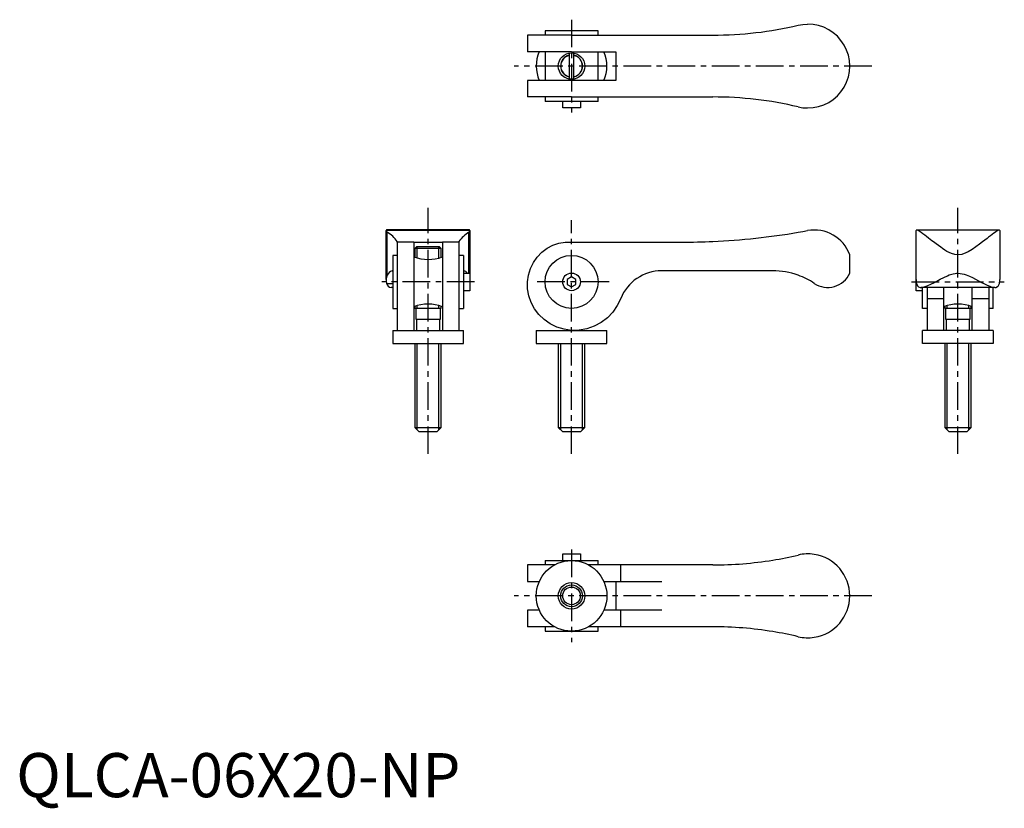
# Model space of a CAD drawing. Extents: x 1 to 224, y -3 to 176.
import ezdxf

# ---------------------------------------------------------------- set-up
doc = ezdxf.new("R2010")
doc.units = 0
doc.header["$LTSCALE"] = 5
doc.linetypes.add('CENTER', pattern=[2, 1.25, -0.25, 0.25, -0.25])
doc.layers.get('0').update_dxf_attribs({"linetype": 'CONTINUOUS'})
doc.layers.add('1', color=1, linetype='CENTER')
doc.layers.add('3', color=3, linetype='CONTINUOUS')
doc.styles.add('STANDARD1', font='txt')

msp = doc.modelspace()

# ---------------------------------------------------------------- linework, layer by layer
for p, q in [((115.75, 172.61), (115.75, 168.86)), ((125.76, 172.61), (115.77, 172.61)), ((131.76, 173.61), (119.76, 173.61)), ((119.76, 173.61), (119.76, 172.61)), ((125.76, 172.61), (150.76, 172.61)), ((131.76, 172.61), (131.76, 173.61)), ((150.76, 172.61), (157.76, 172.61)), ((125.76, 168.86), (115.77, 168.86)), ((119.76, 168.86), (119.76, 162.36)), ((125.21, 168.56), (125.21, 162.66)), ((125.76, 168.86), (135.76, 168.86)), ((126.31, 162.66), (126.31, 168.56)), ((131.76, 162.36), (131.76, 168.86)), ((135.76, 168.86), (135.76, 162.36)), ((115.75, 162.36), (115.75, 158.61)), ((125.76, 162.36), (115.77, 162.36)), ((135.76, 162.36), (125.76, 162.36)), ((125.76, 158.61), (115.77, 158.61)), ((119.76, 158.61), (119.76, 157.61)), ((125.76, 158.61), (150.76, 158.61)), ((131.76, 157.61), (131.76, 158.61)), ((150.76, 158.61), (157.76, 158.61)), ((131.76, 157.61), (119.76, 157.61)), ((123.76, 156.11), (123.76, 157.61)), ((127.76, 156.11), (123.76, 156.11)), ((127.76, 157.61), (127.76, 156.11)), ((83.76, 117.26), (83.76, 128.34)), ((102.76, 128.33), (83.76, 128.33)), ((102.63, 128.48), (83.88, 128.48)), ((84.01, 118.22), (84.01, 127.95)), ((102.5, 118.73), (102.5, 127.95)), ((102.76, 128.34), (102.76, 118.73)), ((203.76, 117.26), (203.76, 128.34)), ((203.88, 128.48), (222.63, 128.48)), ((222.76, 128.34), (222.76, 117.26)), ((86.26, 125.73), (86.26, 125.88)), ((90.01, 125.75), (86.26, 125.75)), ((86.26, 125.72), (86.26, 105.75)), ((90.01, 125.73), (96.51, 125.73)), ((90.01, 125.72), (90.01, 105.75)), ((100.26, 125.75), (96.51, 125.75)), ((96.51, 125.72), (96.51, 105.75)), ((100.26, 125.73), (100.26, 125.88)), ((100.26, 125.72), (100.26, 105.75)), ((125.76, 125.73), (150.76, 125.73)), ((85.26, 122.73), (85.26, 110.73)), ((86.26, 122.73), (85.26, 122.73)), ((90.76, 124.75), (90.26, 124.25)), ((90.26, 124.25), (90.26, 122.3)), ((96.26, 124.25), (90.26, 124.25)), ((90.76, 124.75), (95.76, 124.75)), ((96.26, 124.25), (95.76, 124.75)), ((96.26, 122.3), (96.26, 124.25)), ((101.26, 122.73), (100.26, 122.73)), ((101.26, 122.73), (101.26, 110.73)), ((188.76, 118.68), (188.76, 122.85)), ((85.16, 119.23), (85.26, 119.23)), ((101.35, 119.23), (101.26, 119.23)), ((101.26, 118.73), (102.76, 118.73)), ((102.76, 118.73), (102.76, 114.73)), ((171.32, 119.23), (146.17, 119.23)), ((83.87, 116.39), (85.26, 116.39)), ((125.76, 117.88), (124.76, 117.3)), ((124.76, 117.3), (124.76, 116.15)), ((124.76, 116.15), (125.76, 115.57)), ((126.76, 117.3), (125.76, 117.88)), ((125.76, 115.57), (126.76, 116.15)), ((126.76, 116.15), (126.76, 117.3)), ((203.76, 116.73), (203.76, 117.26)), ((203.76, 114.73), (203.76, 116.73)), ((85.26, 115.48), (84.89, 115.48)), ((102.76, 114.73), (101.26, 114.73)), ((205.26, 114.73), (203.76, 114.73)), ((221.62, 115.48), (204.89, 115.48)), ((205.26, 110.73), (205.26, 115.48)), ((206.26, 115.48), (206.26, 105.76)), ((210.01, 115.48), (210.01, 105.76)), ((216.51, 105.76), (216.51, 115.48)), ((220.26, 115.48), (220.26, 105.76)), ((221.26, 110.73), (221.26, 115.48)), ((206.26, 112.94), (210.01, 112.94)), ((216.51, 112.94), (220.26, 112.94)), ((85.26, 110.73), (86.26, 110.73)), ((90.26, 111.19), (90.26, 110.75)), ((90.26, 110.75), (96.26, 110.75)), ((90.46, 110.75), (90.46, 108.25)), ((96.06, 108.25), (96.06, 110.75)), ((96.26, 110.75), (96.26, 111.19)), ((100.26, 110.73), (101.26, 110.73)), ((206.26, 110.73), (205.26, 110.73)), ((210.26, 111.19), (210.26, 110.75)), ((210.26, 110.75), (216.26, 110.75)), ((210.46, 110.75), (210.46, 108.25)), ((216.06, 108.25), (216.06, 110.75)), ((216.26, 110.75), (216.26, 111.19)), ((221.26, 110.73), (220.26, 110.73)), ((90.46, 108.25), (96.06, 108.25)), ((90.61, 108.25), (90.61, 105.75)), ((95.91, 105.75), (95.91, 108.25)), ((210.46, 108.25), (216.06, 108.25)), ((210.61, 108.25), (210.61, 105.75)), ((215.91, 105.75), (215.91, 108.25)), ((85.26, 105.75), (101.26, 105.75)), ((85.26, 105.75), (85.26, 102.75)), ((101.26, 102.75), (101.26, 105.75)), ((117.76, 105.75), (117.76, 102.75)), ((117.76, 105.75), (133.76, 105.75)), ((133.76, 102.75), (133.76, 105.75)), ((221.26, 105.75), (205.26, 105.75)), ((205.26, 102.75), (205.26, 105.75)), ((221.26, 105.75), (221.26, 102.75)), ((85.26, 102.75), (101.26, 102.75)), ((90.26, 102.75), (90.26, 83.75)), ((96.26, 83.75), (96.26, 102.75)), ((117.76, 102.75), (133.76, 102.75)), ((122.76, 102.75), (122.76, 83.75)), ((128.76, 83.75), (128.76, 102.75)), ((221.26, 102.75), (205.26, 102.75)), ((210.26, 102.75), (210.26, 83.75)), ((216.26, 83.75), (216.26, 102.75)), ((90.26, 83.75), (91.26, 82.75)), ((90.26, 83.75), (96.26, 83.75)), ((95.26, 82.75), (91.26, 82.75)), ((95.26, 82.75), (96.26, 83.75)), ((122.76, 83.75), (123.76, 82.75)), ((122.76, 83.75), (128.76, 83.75)), ((127.76, 82.75), (123.76, 82.75)), ((127.76, 82.75), (128.76, 83.75)), ((210.26, 83.75), (211.26, 82.75)), ((210.26, 83.75), (216.26, 83.75)), ((215.26, 82.75), (211.26, 82.75)), ((215.26, 82.75), (216.26, 83.75)), ((119.76, 53.61), (131.76, 53.61)), ((119.76, 53.61), (119.76, 52.61)), ((123.76, 55.11), (127.76, 55.11)), ((123.76, 53.61), (123.76, 55.11)), ((127.76, 55.11), (127.76, 53.61)), ((131.76, 52.61), (131.76, 53.61)), ((115.75, 52.61), (115.75, 48.86)), ((121.96, 52.61), (115.78, 52.61)), ((157.76, 52.61), (129.63, 52.61)), ((136.89, 48.86), (136.89, 52.61)), ((115.78, 48.86), (118.49, 48.86)), ((133.03, 48.86), (136.89, 48.86)), ((135.76, 48.86), (135.76, 42.36)), ((136.89, 48.86), (146.17, 48.86)), ((115.75, 42.36), (115.75, 38.61)), ((118.48, 42.36), (115.78, 42.36)), ((136.89, 42.36), (133.04, 42.36)), ((136.89, 38.61), (136.89, 42.36)), ((146.17, 42.36), (136.89, 42.36)), ((121.89, 38.61), (115.78, 38.61)), ((119.76, 38.61), (119.76, 37.61)), ((157.76, 38.61), (129.63, 38.61)), ((131.76, 37.61), (131.76, 38.61)), ((119.76, 37.61), (131.76, 37.61))]:
    msp.add_line(p, q)
at = {"flags": 128}
for points in [[(177.08, 174.86), (178.13, 175.05), (179.21, 175.11)], [(177.08, 156.37), (178.13, 156.18), (179.21, 156.11)], [(83.88, 128.47), (83.84, 128.47), (83.77, 128.43), (83.76, 128.33)], [(84.01, 127.95), (83.82, 128.14), (83.76, 128.33)], [(102.5, 127.95), (102.69, 128.14), (102.76, 128.33)], [(102.76, 128.33), (102.69, 128.47), (102.63, 128.47)], [(177.08, 127.95), (178.13, 128.14), (179.21, 128.33)], [(222.75, 128.34), (222.69, 128.47), (222.61, 128.47), (222.5, 128.45), (222.17, 128.29), (221.73, 128), (221.39, 127.77), (221.02, 127.49), (220.6, 127.17), (220.15, 126.82), (219.84, 126.58), (218.84, 125.81), (218.11, 125.25), (217.34, 124.68), (216.47, 124.09), (215.54, 123.53), (215.04, 123.28), (214.14, 122.96), (213.26, 122.85), (212.54, 122.92), (211.83, 123.13), (211.29, 123.37), (210.77, 123.64), (210.27, 123.94), (209.78, 124.26), (209.35, 124.56), (208.32, 125.31), (207.73, 125.76), (207.35, 126.06), (206.61, 126.63), (206.16, 126.98), (205.73, 127.31), (205.33, 127.61), (204.96, 127.88), (204.7, 128.06), (204.46, 128.21), (204.26, 128.34), (204.08, 128.42), (203.94, 128.47), (203.84, 128.47), (203.77, 128.43), (203.76, 128.34)], [(136.89, 112.94), (136.1, 111.34), (135.08, 109.89), (133.87, 108.61), (132.44, 107.53), (130.87, 106.68), (129.21, 106.1), (127.49, 105.79), (125.76, 105.75), (124.05, 105.98), (122.42, 106.47), (120.91, 107.21), (119.54, 108.17), (118.34, 109.31), (117.36, 110.62), (116.59, 112.06), (116.07, 113.58), (115.79, 115.15), (115.77, 116.73), (115.99, 118.27), (116.44, 119.75), (117.12, 121.13), (117.99, 122.36), (119.04, 123.44), (120.23, 124.33), (121.54, 125.01), (122.91, 125.47), (124.33, 125.71), (125.76, 125.73)], [(203.87, 116.39), (203.93, 116.18), (204.11, 115.83), (204.23, 115.7), (204.36, 115.6), (204.7, 115.49), (204.89, 115.48), (205.11, 115.49), (205.59, 115.59), (205.86, 115.67), (206.29, 115.84), (207.25, 116.28), (207.77, 116.54), (208.49, 116.92), (209.24, 117.32), (210.05, 117.73), (210.9, 118.12), (211.3, 118.29), (212.15, 118.55), (212.6, 118.64), (212.93, 118.67), (213.26, 118.68), (213.73, 118.66), (214.67, 118.47), (215.14, 118.31), (215.86, 118.02), (216.56, 117.69), (217.24, 117.34), (217.91, 116.98), (218.59, 116.62), (219.24, 116.29), (219.88, 115.99), (220.48, 115.74), (220.79, 115.63), (221.36, 115.5), (221.61, 115.48), (221.84, 115.49), (222.22, 115.65), (222.38, 115.79), (222.46, 115.91), (222.59, 116.21), (222.64, 116.39)]]:
    msp.add_lwpolyline(points, dxfattribs=at)
for centre, radius in [((125.76, 165.61), 3), ((125.76, 116.73), 6), ((125.76, 116.73), 2), ((125.76, 45.61), 8), ((125.76, 45.61), 3), ((125.76, 45.61), 2)]:
    msp.add_circle(centre, radius)
for centre, radius, start, end in [((157.76, 256.81), 84.2, 270, 283.265), ((179.26, 165.61), 9.5, 269.7265, 90.2735), ((125.76, 165.61), 8, 155.944, 204.0983), ((125.76, 165.61), 2.5, 102.709, 257.291), ((125.76, 165.61), 2.5, 282.709, 77.291), ((125.76, 165.61), 8, 336.0305, 23.9695), ((157.76, 74.41), 84.2, 76.735, 90), ((81.09, 122.54), 6.15, 32.919, 61.6997), ((106.44, 121.43), 7.63, 121.1298, 144.2514), ((150.76, 282.24), 156.51, 272.5634, 279.6813), ((180.75, 119.97), 8.5, 19.7653, 100.4596), ((150.76, 282.24), 156.51, 270, 272.5634), ((93.26, 131.24), 9.43, 249.8371, 290.1472), ((85.96, 117.15), 2.22, 151.2362, 199.9677), ((85.52, 117.66), 1.61, 102.9226, 159.5056), ((101.16, 118.09), 1.16, 33.544, 80.0657), ((146.17, 109.23), 10, 90, 158.1894), ((171.32, 102.23), 17, 70.2037, 90), ((171.32, 102.23), 17, 56.4427, 70.2037), ((183.76, 120.98), 5.5, 236.4438, 335.3789), ((84.87, 116.48), 1, 184.9001, 271.31), ((205.98, 117.1), 2.22, 175.9619, 198.5764), ((220.54, 117.1), 2.22, 341.4236, 4.0381), ((93.26, 102.26), 9.42, 69.8343, 110.1901), ((213.26, 102.26), 9.42, 69.8343, 110.1901), ((157.76, 136.81), 84.2, 270, 279.2694), ((157.76, 136.81), 84.2, 279.2694, 283.265), ((179.26, 45.61), 9.5, 81.161, 103.265), ((179.26, 45.61), 9.5, 278.839, 81.161), ((157.76, -45.59), 84.2, 80.7306, 90), ((157.76, -45.59), 84.2, 76.735, 80.7306), ((179.26, 45.61), 9.5, 256.735, 278.839)]:
    msp.add_arc(centre, radius, start, end)
at = {"layer": '1'}
for p, q in [((125.76, 176.11), (125.76, 155.11)), ((193.76, 165.61), (112.76, 165.61)), ((93.26, 77.75), (93.26, 133.48)), ((213.26, 77.75), (213.26, 133.48)), ((125.76, 77.75), (125.76, 130.73)), ((103.76, 116.73), (82.76, 116.73)), ((134.26, 116.73), (117.26, 116.73)), ((202.76, 116.73), (223.76, 116.73)), ((125.76, 56.11), (125.76, 35.11)), ((193.76, 45.61), (112.76, 45.61))]:
    msp.add_line(p, q, dxfattribs=at)
at = {"layer": '3'}
for p, q in [((90.8, 122.13), (90.8, 124.75)), ((95.71, 122.13), (95.71, 124.75)), ((90.8, 110.75), (90.8, 111.35)), ((95.71, 110.75), (95.71, 111.35)), ((210.8, 110.75), (210.8, 111.35)), ((215.71, 110.75), (215.71, 111.35)), ((90.8, 83.21), (90.8, 102.75)), ((95.71, 83.21), (95.71, 102.75)), ((123.3, 83.21), (123.3, 102.75)), ((128.21, 83.21), (128.21, 102.75)), ((210.8, 83.21), (210.8, 102.75)), ((215.71, 83.21), (215.71, 102.75))]:
    msp.add_line(p, q, dxfattribs=at)
msp.add_circle((125.76, 45.61), 2.46, dxfattribs=at)
for start, end in [(102.9272, 257.0728), (282.9272, 77.0728)]:
    msp.add_arc((125.76, 165.61), 2.46, start, end, dxfattribs=at)

# ---------------------------------------------------------------- texts
at = {"color": 3, "style": 'STANDARD1'}
msp.add_text('QLCA-06X20-NP', height=10, dxfattribs=at).set_placement((0, 0))

doc.saveas('drawing.dxf')
